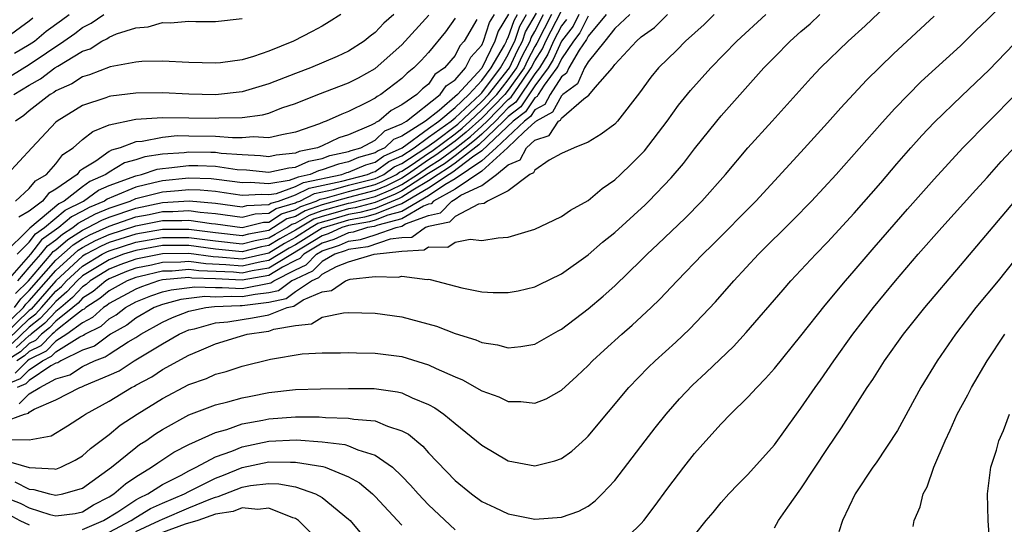
# Model space of a CAD drawing. Units: inches. Extents: x 2592000 to 2595000, y 1484683 to 1485000.
# Drawn here: x 2594118 to 2594192, y 1484753 to 1484791 of the extents above; entities that cross this region are included whole.
import ezdxf

# ---------------------------------------------------------------- set-up
doc = ezdxf.new("R2010")
doc.units = ezdxf.units.IN
doc.header["$MEASUREMENT"] = 0
doc.layers.add('LD25921482_2ft', color=182, linetype='Continuous')

msp = doc.modelspace()

# ---------------------------------------------------------------- linework, layer by layer
at = {"layer": 'LD25921482_2ft'}
for points, elevation in [([(2594117.084, 1484759.084), (2594119, 1484759.077), (2594120.636, 1484759.364), (2594121.875, 1484760.125), (2594123, 1484760.841), (2594123.217, 1484761), (2594125, 1484761.962), (2594126.687, 1484763), (2594126.9, 1484763.1), (2594127, 1484763.165), (2594128.199, 1484763.802), (2594129, 1484764.336), (2594131, 1484765.414), (2594131.757, 1484765.757), (2594133, 1484766.273), (2594134.862, 1484766.863), (2594135.374, 1484767), (2594136.809, 1484767.191), (2594137, 1484767.23), (2594137.377, 1484767.377), (2594139, 1484767.662), (2594140.214, 1484767.786), (2594141, 1484768.282), (2594142.613, 1484768.613), (2594143, 1484768.627), (2594145, 1484768.586), (2594147, 1484768.311), (2594149.596, 1484767.596), (2594151, 1484767.051), (2594152.564, 1484766.564), (2594153, 1484766.364), (2594154.188, 1484766.188), (2594155, 1484765.966), (2594155.937, 1484766.062), (2594157, 1484766.253), (2594158.751, 1484767.248), (2594159, 1484767.376), (2594161, 1484768.9), (2594162.134, 1484769.866), (2594163, 1484770.638), (2594165, 1484772.556), (2594165.445, 1484773), (2594166.25, 1484773.75), (2594168.288, 1484775.712), (2594169.554, 1484777), (2594171.315, 1484779), (2594173, 1484781.005), (2594174.836, 1484783), (2594177.756, 1484786.243), (2594178.476, 1484787), (2594180.546, 1484789), (2594181.832, 1484790.168), (2594184.9, 1484793.1)], 10398), ([(2594117.388, 1484766.612), (2594119, 1484768.146), (2594119.477, 1484768.523), (2594119.923, 1484769), (2594121, 1484770.23), (2594121.415, 1484770.585), (2594121.798, 1484771), (2594123, 1484772.109), (2594124.48, 1484773), (2594124.82, 1484773.18), (2594125, 1484773.262), (2594127, 1484773.903), (2594129, 1484774.256), (2594131, 1484774.266), (2594133, 1484773.999), (2594135, 1484773.791), (2594135.964, 1484774.036), (2594137, 1484774.226), (2594137.478, 1484774.522), (2594138.346, 1484775), (2594138.74, 1484775.26), (2594139, 1484775.336), (2594140.053, 1484775.947), (2594141, 1484776.283), (2594143, 1484776.827), (2594143.146, 1484776.854), (2594145, 1484777.342), (2594146.17, 1484777.83), (2594147, 1484778.243), (2594148.166, 1484779), (2594149, 1484779.579), (2594149.879, 1484780.12), (2594151, 1484780.935), (2594152.153, 1484781.847), (2594153, 1484782.611), (2594153.407, 1484783), (2594155, 1484784.632), (2594155.209, 1484784.791), (2594156.082, 1484786.082), (2594156.732, 1484787), (2594157, 1484787.525), (2594157.562, 1484788.438), (2594157.816, 1484789), (2594159, 1484791.281)], 10418), ([(2594117.908, 1484755.908), (2594119, 1484755.353), (2594119.337, 1484755.337), (2594120.528, 1484755), (2594121, 1484754.897), (2594121.521, 1484755), (2594123, 1484755.427), (2594125.173, 1484757), (2594127, 1484758.495), (2594127.292, 1484758.708), (2594127.751, 1484759), (2594128.487, 1484759.513), (2594129, 1484759.845), (2594131, 1484760.953), (2594133, 1484761.7), (2594133.916, 1484761.916), (2594135, 1484762.213), (2594135.645, 1484762.355), (2594137, 1484762.609), (2594139, 1484762.837), (2594140.893, 1484762.893), (2594143, 1484762.918), (2594144.911, 1484762.911), (2594146.677, 1484762.677), (2594147, 1484762.587), (2594147.786, 1484762.214), (2594149, 1484761.727), (2594149.477, 1484761.477), (2594150.156, 1484761), (2594151, 1484760.291), (2594152.612, 1484759), (2594153, 1484758.652), (2594155, 1484757.494), (2594157, 1484757.114), (2594158.511, 1484757.489), (2594159, 1484757.659), (2594159.775, 1484758.225), (2594160.832, 1484759.168), (2594161, 1484759.334), (2594164.059, 1484763), (2594165.509, 1484764.491), (2594166.032, 1484765), (2594167.592, 1484766.408), (2594168.62, 1484767.38), (2594170.567, 1484769.433), (2594171.943, 1484771), (2594173.819, 1484773), (2594176.421, 1484775.579), (2594177.802, 1484777), (2594179.65, 1484779), (2594183.094, 1484782.906), (2594184.043, 1484783.957), (2594186.033, 1484785.967), (2594189, 1484788.663), (2594190.17, 1484789.83), (2594191, 1484790.602), (2594192.197, 1484791.804)], 10394), ([(2594117, 1484767.493), (2594118.57, 1484769), (2594118.748, 1484769.252), (2594119, 1484769.499), (2594121, 1484771.784), (2594122.683, 1484773.317), (2594123, 1484773.513), (2594123.973, 1484774.027), (2594125, 1484774.495), (2594127, 1484775.133), (2594129, 1484775.526), (2594130.467, 1484775.534), (2594131, 1484775.568), (2594132.694, 1484775.306), (2594133, 1484775.28), (2594135, 1484775.002), (2594136.596, 1484775.404), (2594137, 1484775.421), (2594137.951, 1484776.049), (2594139, 1484776.354), (2594139.408, 1484776.592), (2594140.559, 1484777), (2594140.852, 1484777.148), (2594141.228, 1484777.227), (2594143, 1484777.725), (2594145, 1484778.245), (2594145.533, 1484778.467), (2594146.602, 1484779), (2594146.833, 1484779.167), (2594147, 1484779.242), (2594147.694, 1484779.694), (2594149, 1484780.6), (2594149.247, 1484780.753), (2594151, 1484782.053), (2594151.528, 1484782.472), (2594152.113, 1484783), (2594153, 1484783.842), (2594154.131, 1484785), (2594155, 1484786.098), (2594155.639, 1484787), (2594156.064, 1484787.936), (2594156.639, 1484789), (2594156.731, 1484789.268), (2594157, 1484789.729), (2594157.648, 1484791)], 10422), ([(2594117, 1484763.12), (2594118.335, 1484763.665), (2594119, 1484764.326), (2594119.999, 1484765), (2594120.664, 1484765.336), (2594121, 1484765.68), (2594122.799, 1484766.8), (2594123.077, 1484766.924), (2594123.18, 1484767), (2594124.396, 1484767.604), (2594125, 1484768.163), (2594125.538, 1484768.462), (2594126.229, 1484769), (2594127, 1484769.418), (2594128.13, 1484769.87), (2594129, 1484770.169), (2594129.659, 1484770.341), (2594131.44, 1484770.56), (2594133, 1484770.496), (2594133.483, 1484770.517), (2594135, 1484770.437), (2594137.156, 1484770.844), (2594137.367, 1484771), (2594139, 1484771.836), (2594139.801, 1484772.199), (2594140.574, 1484773), (2594141, 1484773.259), (2594142.321, 1484773.68), (2594143, 1484773.983), (2594143.893, 1484774.107), (2594145, 1484774.46), (2594146.567, 1484775), (2594147, 1484775.115), (2594147.276, 1484775.276), (2594149, 1484775.924), (2594149.894, 1484776.107), (2594150.747, 1484777), (2594151, 1484777.141), (2594151.436, 1484777.436), (2594153, 1484778.155), (2594154.123, 1484779), (2594155, 1484779.726), (2594155.904, 1484780.096), (2594156.375, 1484781), (2594157, 1484781.566), (2594158.079, 1484781.921), (2594158.767, 1484783), (2594158.918, 1484783.082), (2594159, 1484783.234), (2594160.667, 1484784.667), (2594161.057, 1484784.943), (2594161.533, 1484785.533), (2594162.821, 1484787), (2594163, 1484787.243), (2594164.64, 1484789), (2594165, 1484789.326), (2594165.979, 1484790.021), (2594166.979, 1484791)], 10406), ([(2594117, 1484760.387), (2594118.631, 1484761), (2594118.928, 1484761.072), (2594119, 1484761.143), (2594119.367, 1484761.367), (2594121, 1484762.066), (2594122.788, 1484763), (2594122.951, 1484763.049), (2594123.157, 1484763.157), (2594125, 1484763.912), (2594125.742, 1484764.258), (2594126.871, 1484765), (2594129, 1484766.287), (2594130.252, 1484767), (2594130.771, 1484767.229), (2594131, 1484767.32), (2594131.404, 1484767.404), (2594133, 1484767.857), (2594133.932, 1484767.932), (2594135, 1484768.111), (2594135.784, 1484768.216), (2594137, 1484768.463), (2594138.372, 1484769), (2594138.885, 1484769.115), (2594139.581, 1484769.581), (2594141, 1484770.187), (2594141.714, 1484770.286), (2594142.761, 1484771), (2594143.126, 1484771.126), (2594145, 1484771.322), (2594146.72, 1484771.28), (2594147, 1484771.352), (2594148.896, 1484771.104), (2594149, 1484771.12), (2594149.116, 1484771.117), (2594151.518, 1484770.482), (2594153, 1484770.19), (2594153.873, 1484770.127), (2594155, 1484770.119), (2594155.733, 1484770.267), (2594157, 1484770.562), (2594157.287, 1484770.713), (2594159, 1484771.537), (2594161, 1484772.956), (2594162.09, 1484773.91), (2594163, 1484774.646), (2594165.279, 1484776.721), (2594165.566, 1484777), (2594167.254, 1484778.745), (2594168.171, 1484779.828), (2594169, 1484780.912), (2594170.663, 1484783), (2594171, 1484783.401), (2594174.216, 1484787), (2594175, 1484787.804), (2594176.189, 1484789), (2594177, 1484789.736), (2594177.682, 1484790.319), (2594178.42, 1484791)], 10400), ([(2594117, 1484786.014), (2594119, 1484787.265), (2594121.601, 1484789), (2594122.414, 1484789.586), (2594123, 1484790.033), (2594123.647, 1484790.353), (2594124.591, 1484791)], 10446), ([(2594117, 1484757.56), (2594119, 1484756.986), (2594120.894, 1484756.894), (2594121, 1484756.864), (2594121.368, 1484757), (2594122.454, 1484757.546), (2594123, 1484757.867), (2594123.589, 1484758.411), (2594125, 1484759.467), (2594125.84, 1484760.16), (2594127.111, 1484761), (2594129, 1484762.176), (2594131, 1484763.225), (2594132.319, 1484763.681), (2594133, 1484763.991), (2594133.803, 1484764.197), (2594135, 1484764.602), (2594137.133, 1484765.133), (2594139.512, 1484765.512), (2594141, 1484765.595), (2594142.394, 1484765.606), (2594143, 1484765.629), (2594143.603, 1484765.603), (2594145, 1484765.579), (2594147, 1484765.313), (2594149, 1484764.71), (2594149.573, 1484764.427), (2594151, 1484763.794), (2594151.567, 1484763.567), (2594153, 1484762.754), (2594154.287, 1484762.287), (2594155, 1484761.94), (2594155.937, 1484761.937), (2594157, 1484761.81), (2594157.852, 1484762.148), (2594159, 1484762.791), (2594160.153, 1484763.847), (2594161, 1484764.66), (2594161.323, 1484765), (2594162.195, 1484765.805), (2594163.539, 1484767), (2594164.324, 1484767.676), (2594165.746, 1484769), (2594166.383, 1484769.617), (2594167.687, 1484771), (2594169.617, 1484773), (2594170.32, 1484773.68), (2594173.606, 1484777), (2594177, 1484780.678), (2594179, 1484782.878), (2594179.996, 1484784.004), (2594181.933, 1484786.067), (2594183.945, 1484788.055), (2594187, 1484790.882)], 10396), ([(2594152.625, 1484790.625), (2594151.68, 1484789), (2594151.357, 1484788.643), (2594151, 1484787.925), (2594150.218, 1484787), (2594149.489, 1484786.511), (2594149, 1484785.788), (2594148.563, 1484785.437), (2594148.138, 1484785), (2594147, 1484784.215), (2594146.196, 1484783.804), (2594145.266, 1484783), (2594145.076, 1484782.924), (2594145, 1484782.85), (2594144.686, 1484782.686), (2594143, 1484781.973), (2594142.256, 1484781.744), (2594141, 1484781.14), (2594140.66, 1484781), (2594139.282, 1484780.718), (2594139, 1484780.592), (2594137.553, 1484780.447), (2594137, 1484780.32), (2594136.384, 1484780.385), (2594135, 1484780.457), (2594133.422, 1484780.578), (2594133, 1484780.639), (2594132.651, 1484780.651), (2594131, 1484780.67), (2594130.626, 1484780.626), (2594129, 1484780.517), (2594127.683, 1484780.317), (2594127, 1484780.092), (2594126.143, 1484779.857), (2594125, 1484779.176), (2594124.754, 1484779), (2594123.536, 1484778.464), (2594123, 1484778.076), (2594121.619, 1484777), (2594121.206, 1484776.794), (2594119.034, 1484774.966), (2594117.058, 1484773)], 10434), ([(2594158.246, 1484791), (2594157.154, 1484788.846), (2594157, 1484788.596), (2594156.44, 1484787.56), (2594156.186, 1484787), (2594155, 1484785.326), (2594154.742, 1484785), (2594153, 1484783.217), (2594151.841, 1484782.159), (2594151, 1484781.493), (2594149.563, 1484780.437), (2594149, 1484780.09), (2594147.43, 1484779), (2594147, 1484778.721), (2594145.852, 1484778.148), (2594145, 1484777.794), (2594143, 1484777.267), (2594141, 1484776.72), (2594139.73, 1484776.27), (2594139, 1484775.845), (2594138.346, 1484775.654), (2594137.354, 1484775), (2594137, 1484774.796), (2594135.481, 1484774.519), (2594135, 1484774.396), (2594133, 1484774.609), (2594131, 1484774.871), (2594129, 1484774.861), (2594127, 1484774.512), (2594125, 1484773.879), (2594124.397, 1484773.603), (2594123.254, 1484773), (2594123, 1484772.847), (2594121, 1484771.002), (2594119.128, 1484768.872), (2594119, 1484768.771), (2594117.076, 1484766.924)], 10420), ([(2594161, 1484790.89), (2594160.375, 1484789.625), (2594159.893, 1484789), (2594159, 1484787.687), (2594158.786, 1484787.214), (2594158.654, 1484787), (2594157.689, 1484785.69), (2594157.249, 1484785), (2594157.162, 1484784.838), (2594157, 1484784.751), (2594156.296, 1484783.704), (2594155.368, 1484783), (2594153, 1484780.777), (2594152.303, 1484780.303), (2594150.828, 1484779.172), (2594150.548, 1484779), (2594149, 1484777.957), (2594147, 1484776.78), (2594146.701, 1484776.701), (2594145, 1484776.003), (2594144.205, 1484775.795), (2594143, 1484775.573), (2594141, 1484774.966), (2594139, 1484773.721), (2594138.535, 1484773.465), (2594137, 1484772.524), (2594136.428, 1484772.428), (2594135, 1484772.113), (2594133.781, 1484772.219), (2594132.277, 1484772.277), (2594131, 1484772.452), (2594130.399, 1484772.399), (2594129, 1484772.39), (2594128.195, 1484772.195), (2594127, 1484771.951), (2594126.304, 1484771.696), (2594125, 1484771.158), (2594124.743, 1484771), (2594123.786, 1484770.215), (2594123, 1484769.701), (2594122.664, 1484769.336), (2594122.27, 1484769), (2594121, 1484767.985), (2594120.524, 1484767.476), (2594119.923, 1484767), (2594119.466, 1484766.534), (2594119, 1484766.298), (2594118.325, 1484765.675), (2594117.257, 1484765)], 10412), ([(2594117.316, 1484789.316), (2594119, 1484790.53), (2594119.254, 1484790.746)], 10450), ([(2594155.024, 1484791.024), (2594154.238, 1484789.762), (2594153.998, 1484789), (2594153, 1484786.984), (2594151.184, 1484785), (2594149.804, 1484783.804), (2594148.788, 1484783), (2594147, 1484781.881), (2594146.371, 1484781.63), (2594145.726, 1484781), (2594145.223, 1484780.777), (2594145, 1484780.616), (2594143.741, 1484780.259), (2594143, 1484779.938), (2594142.227, 1484779.773), (2594141, 1484779.33), (2594140.726, 1484779.274), (2594140.11, 1484779), (2594139.196, 1484778.804), (2594139, 1484778.705), (2594138.541, 1484778.541), (2594137, 1484778.293), (2594135.604, 1484778.396), (2594135, 1484778.36), (2594134.449, 1484778.449), (2594132.667, 1484778.666), (2594131, 1484778.713), (2594129, 1484778.523), (2594128.356, 1484778.355), (2594127, 1484778.042), (2594125.331, 1484777.331), (2594124.855, 1484777.145), (2594124.653, 1484777), (2594123.497, 1484776.503), (2594123, 1484776.236), (2594122.175, 1484775.825), (2594121.218, 1484775), (2594119.918, 1484774.082), (2594119.078, 1484773), (2594117.323, 1484771)], 10430), ([(2594146.388, 1484791), (2594145.643, 1484790.357), (2594145, 1484789.657), (2594144.622, 1484789.378), (2594144.172, 1484789), (2594143, 1484788.249), (2594142.145, 1484787.855), (2594140.125, 1484787), (2594139, 1484786.587), (2594137, 1484785.8), (2594135, 1484785.199), (2594133, 1484784.978), (2594131, 1484785.016), (2594129, 1484785.115), (2594127, 1484785.098), (2594125.126, 1484784.874), (2594125, 1484784.845), (2594124.743, 1484784.742), (2594123, 1484784.163), (2594121.104, 1484783), (2594121, 1484782.912), (2594119.183, 1484781), (2594117.338, 1484779)], 10440), ([(2594159.371, 1484790.629), (2594159, 1484790.149), (2594158.409, 1484789), (2594157.97, 1484788.03), (2594157.336, 1484787), (2594157, 1484786.543), (2594155.571, 1484784.429), (2594155, 1484783.995), (2594154.029, 1484783), (2594153, 1484782.016), (2594152.466, 1484781.534), (2594151, 1484780.389), (2594150.196, 1484779.805), (2594149, 1484779.069), (2594147, 1484777.766), (2594146.489, 1484777.511), (2594145, 1484776.893), (2594143.499, 1484776.501), (2594143, 1484776.409), (2594142.157, 1484776.157), (2594141, 1484775.847), (2594140.375, 1484775.625), (2594139, 1484774.813), (2594137.83, 1484774.17), (2594137, 1484773.655), (2594136.446, 1484773.554), (2594135, 1484773.186), (2594133, 1484773.39), (2594131, 1484773.661), (2594129, 1484773.65), (2594127, 1484773.294), (2594126.087, 1484773), (2594125, 1484772.588), (2594123, 1484771.37), (2594122.599, 1484771), (2594121.831, 1484770.169), (2594121, 1484769.457), (2594120.599, 1484769), (2594119.826, 1484768.174), (2594119, 1484767.52), (2594117.701, 1484766.299)], 10416), ([(2594117.836, 1484785), (2594119, 1484785.702), (2594119.833, 1484786.167), (2594120.928, 1484787), (2594121.14, 1484787.14), (2594123, 1484788.245), (2594123.569, 1484788.431), (2594124.44, 1484789), (2594124.815, 1484789.185), (2594125, 1484789.312), (2594125.55, 1484789.55), (2594127, 1484790.004), (2594127.92, 1484790.079), (2594129, 1484790.409), (2594129.611, 1484790.389), (2594131, 1484790.497), (2594131.525, 1484790.475), (2594133, 1484790.478), (2594135, 1484790.718)], 10444), ([(2594117.893, 1484769), (2594118.351, 1484769.649), (2594119, 1484770.284), (2594121, 1484772.566), (2594122.283, 1484773.717), (2594123, 1484774.16), (2594123.549, 1484774.451), (2594125, 1484775.123), (2594127, 1484775.802), (2594128.005, 1484775.994), (2594129, 1484776.208), (2594129.788, 1484776.212), (2594131, 1484776.291), (2594131.839, 1484776.161), (2594133, 1484776.064), (2594135, 1484775.789), (2594135.967, 1484776.033), (2594137, 1484776.076), (2594137.557, 1484776.443), (2594139, 1484776.864), (2594139.086, 1484776.914), (2594139.329, 1484777), (2594140.438, 1484777.562), (2594141.863, 1484777.863), (2594143, 1484778.182), (2594145, 1484778.696), (2594145.214, 1484778.785), (2594145.644, 1484779), (2594146.43, 1484779.57), (2594147, 1484779.822), (2594148.806, 1484781), (2594149.479, 1484781.479), (2594151.216, 1484782.784), (2594153, 1484784.467), (2594153.52, 1484785), (2594155.093, 1484787), (2594155.688, 1484788.312), (2594156.06, 1484789), (2594156.3, 1484789.7), (2594157.114, 1484791.114)], 10424), ([(2594117.894, 1484788.106), (2594119, 1484788.744), (2594119.377, 1484789), (2594120.254, 1484789.746), (2594121.426, 1484790.574), (2594121.983, 1484791)], 10448), ([(2594164.13, 1484791), (2594163, 1484789.954), (2594162.258, 1484789), (2594161, 1484787.45), (2594160.741, 1484787), (2594160.206, 1484785.795), (2594159.106, 1484785), (2594159, 1484784.909), (2594158.333, 1484783.667), (2594157.093, 1484783), (2594157.057, 1484782.943), (2594157, 1484782.924), (2594156.185, 1484782.185), (2594154.932, 1484781), (2594153, 1484779.252), (2594151, 1484777.898), (2594149.391, 1484777), (2594149.2, 1484776.8), (2594149, 1484776.76), (2594148.615, 1484776.615), (2594147, 1484775.67), (2594145.192, 1484775.192), (2594144.91, 1484775.09), (2594144.424, 1484775), (2594143.344, 1484774.656), (2594143, 1484774.608), (2594141.889, 1484774.111), (2594141, 1484773.827), (2594139.637, 1484773), (2594139.324, 1484772.676), (2594139, 1484772.529), (2594138.035, 1484772.035), (2594137, 1484771.407), (2594135, 1484771.065), (2594133, 1484771.158), (2594131.215, 1484771.215), (2594131, 1484771.244), (2594129, 1484771.072), (2594128.703, 1484771), (2594127.435, 1484770.565), (2594127, 1484770.391), (2594125, 1484769.302), (2594124.834, 1484769.166), (2594124.58, 1484769), (2594123.759, 1484768.241), (2594123, 1484767.864), (2594121.824, 1484767), (2594121, 1484766.487), (2594120.265, 1484765.735), (2594119, 1484765.096), (2594118.872, 1484765), (2594117.933, 1484764.067)], 10408), ([(2594117.954, 1484770.046), (2594118.928, 1484771), (2594120.65, 1484773), (2594120.803, 1484773.197), (2594121, 1484773.336), (2594121.883, 1484774.117), (2594123, 1484774.807), (2594123.402, 1484775), (2594124.442, 1484775.558), (2594125, 1484775.798), (2594127, 1484776.471), (2594129, 1484776.89), (2594131.016, 1484777.016), (2594133, 1484776.848), (2594135, 1484776.576), (2594135.339, 1484776.661), (2594137, 1484776.73), (2594137.163, 1484776.837), (2594137.72, 1484777), (2594139, 1484777.457), (2594140.024, 1484777.976), (2594142.498, 1484778.498), (2594144.414, 1484779), (2594144.823, 1484779.177), (2594145, 1484779.227), (2594146.028, 1484779.972), (2594147, 1484780.403), (2594147.915, 1484781), (2594149, 1484781.793), (2594150.714, 1484783), (2594151, 1484783.245), (2594152.875, 1484785), (2594153, 1484785.137), (2594154.417, 1484787), (2594155, 1484788), (2594155.312, 1484788.688), (2594155.481, 1484789), (2594155.869, 1484790.131), (2594156.375, 1484791)], 10426), ([(2594117.957, 1484777), (2594119, 1484777.93), (2594119.472, 1484778.528), (2594120.287, 1484779), (2594121, 1484779.789), (2594121.518, 1484780.482), (2594122.283, 1484781), (2594123, 1484781.624), (2594123.77, 1484782.23), (2594125, 1484782.711), (2594126.869, 1484783.131), (2594127, 1484783.146), (2594129, 1484783.274), (2594131, 1484783.259), (2594133, 1484783.219), (2594133.24, 1484783.24), (2594135, 1484783.272), (2594136.528, 1484783.472), (2594137, 1484783.607), (2594137.987, 1484783.987), (2594139, 1484784.326), (2594140.694, 1484785), (2594143, 1484785.869), (2594143.746, 1484786.254), (2594145, 1484786.963), (2594147, 1484788.721), (2594149.036, 1484790.964)], 10438), ([(2594142.404, 1484791), (2594141.542, 1484790.458), (2594141, 1484790.138), (2594140.265, 1484789.735), (2594138.855, 1484789), (2594137, 1484788.249), (2594135.851, 1484787.851), (2594135, 1484787.596), (2594133.378, 1484787.378), (2594133, 1484787.342), (2594131, 1484787.408), (2594129, 1484787.501), (2594127.467, 1484787.467), (2594127, 1484787.423), (2594125.083, 1484787.083), (2594123.523, 1484786.477), (2594123, 1484786.327), (2594122.199, 1484785.801), (2594121, 1484785.267), (2594120.849, 1484785.151), (2594120.577, 1484785), (2594119, 1484783.764), (2594118.587, 1484783.413), (2594117.966, 1484783)], 10442), ([(2594160.304, 1484791), (2594159.873, 1484790.127), (2594159, 1484788.996), (2594158.378, 1484787.622), (2594157.995, 1484787), (2594157, 1484785.648), (2594155.934, 1484784.067), (2594155, 1484783.358), (2594154.651, 1484783), (2594152.779, 1484781.222), (2594151, 1484779.843), (2594150.512, 1484779.488), (2594149.718, 1484779), (2594149, 1484778.516), (2594147.822, 1484777.822), (2594147, 1484777.288), (2594146.808, 1484777.192), (2594145, 1484776.448), (2594143.852, 1484776.148), (2594143, 1484775.991), (2594141.561, 1484775.56), (2594141, 1484775.41), (2594140.697, 1484775.303), (2594140.176, 1484775), (2594139, 1484774.267), (2594138.183, 1484773.817), (2594137, 1484773.084), (2594135, 1484772.637), (2594133.207, 1484772.793), (2594132.809, 1484772.808), (2594131, 1484773.056), (2594129, 1484773.045), (2594127, 1484772.642), (2594125.798, 1484772.202), (2594125, 1484771.873), (2594123.58, 1484771), (2594123.261, 1484770.739), (2594123, 1484770.568), (2594122.247, 1484769.753), (2594121.368, 1484769), (2594121, 1484768.706), (2594120.175, 1484767.825), (2594119.133, 1484767), (2594119.067, 1484766.932), (2594119, 1484766.898), (2594118.013, 1484765.987)], 10414), ([(2594162.354, 1484791), (2594161, 1484789.371), (2594160.877, 1484789.123), (2594160.32, 1484788.32), (2594159.561, 1484787), (2594159.388, 1484786.612), (2594159, 1484786.331), (2594158.149, 1484785), (2594157.747, 1484784.253), (2594157, 1484783.85), (2594156.658, 1484783.342), (2594156.207, 1484783), (2594154.089, 1484781), (2594153, 1484780.014), (2594151, 1484778.656), (2594150.221, 1484778.221), (2594149, 1484777.398), (2594147, 1484776.225), (2594145.946, 1484775.946), (2594145, 1484775.558), (2594144.558, 1484775.442), (2594143, 1484775.156), (2594142.48, 1484775), (2594141.458, 1484774.543), (2594141, 1484774.397), (2594137, 1484771.966), (2594135.756, 1484771.756), (2594135, 1484771.589), (2594134.355, 1484771.645), (2594131.746, 1484771.746), (2594131, 1484771.848), (2594129.736, 1484771.736), (2594129, 1484771.731), (2594127.325, 1484771.325), (2594127, 1484771.259), (2594126.351, 1484771), (2594125, 1484770.256), (2594124.31, 1484769.69), (2594123.254, 1484769), (2594123.122, 1484768.878), (2594123, 1484768.818), (2594122.312, 1484768.312), (2594121, 1484767.263), (2594120.873, 1484767.127), (2594120.712, 1484767), (2594119.866, 1484766.135), (2594119, 1484765.697), (2594118.638, 1484765.362), (2594118.064, 1484765)], 10410), ([(2594118.08, 1484773), (2594119, 1484773.911), (2594119.476, 1484774.524), (2594120.152, 1484775), (2594121.69, 1484776.31), (2594123.083, 1484777), (2594124.195, 1484777.805), (2594125, 1484778.159), (2594127, 1484778.903), (2594127.419, 1484779), (2594128.607, 1484779.392), (2594129, 1484779.452), (2594129.485, 1484779.485), (2594131, 1484779.665), (2594131.658, 1484779.658), (2594133, 1484779.612), (2594134.624, 1484779.376), (2594135.33, 1484779.33), (2594137, 1484779.155), (2594138.501, 1484779.499), (2594139, 1484779.549), (2594140.004, 1484779.996), (2594141, 1484780.2), (2594141.588, 1484780.412), (2594143, 1484780.714), (2594143.2, 1484780.8), (2594143.906, 1484781), (2594145, 1484781.571), (2594145.723, 1484782.277), (2594147, 1484782.787), (2594147.34, 1484783), (2594149.888, 1484785), (2594150.336, 1484785.663), (2594151, 1484786.108), (2594151.781, 1484787), (2594152.185, 1484787.815), (2594153, 1484788.712), (2594153.142, 1484789), (2594153.587, 1484790.413), (2594153.956, 1484791)], 10432), ([(2594170.486, 1484791), (2594169.732, 1484790.268), (2594168.327, 1484789), (2594167.67, 1484788.329), (2594166.303, 1484787), (2594165.708, 1484786.292), (2594164.87, 1484785.13), (2594163.208, 1484783), (2594163, 1484782.775), (2594161.991, 1484782.009), (2594161, 1484781.422), (2594159.95, 1484781), (2594159, 1484780.557), (2594158.077, 1484780.076), (2594157, 1484779.329), (2594156.887, 1484779.113), (2594156.612, 1484779), (2594155, 1484777.771), (2594153.44, 1484777), (2594153.185, 1484776.815), (2594152.752, 1484776.752), (2594151, 1484775.845), (2594150.587, 1484775.413), (2594149, 1484775.088), (2594148.766, 1484775), (2594147.738, 1484774.262), (2594147, 1484774.224), (2594146.124, 1484774.124), (2594144.441, 1484773.558), (2594143, 1484773.359), (2594142.752, 1484773.248), (2594141.975, 1484773), (2594141, 1484772.47), (2594140.278, 1484771.722), (2594139, 1484771.142), (2594138.722, 1484771), (2594137.733, 1484770.267), (2594137, 1484770.103), (2594135.985, 1484769.985), (2594135, 1484769.794), (2594134.162, 1484769.838), (2594133, 1484769.787), (2594132.18, 1484769.82), (2594130.398, 1484769.602), (2594129, 1484769.235), (2594128.387, 1484769), (2594127, 1484768.201), (2594126.325, 1484767.675), (2594125.112, 1484767), (2594123.892, 1484766.108), (2594123, 1484765.787), (2594121.362, 1484765), (2594121.142, 1484764.858), (2594121, 1484764.814), (2594120.611, 1484764.612), (2594119, 1484763.523), (2594118.737, 1484763.263), (2594118.093, 1484763)], 10404), ([(2594118.126, 1484771), (2594119, 1484771.995), (2594119.864, 1484773), (2594120.361, 1484773.64), (2594121, 1484774.09), (2594121.483, 1484774.517), (2594122.264, 1484775), (2594122.659, 1484775.341), (2594123.969, 1484776.031), (2594125, 1484776.474), (2594126.575, 1484777), (2594127, 1484777.181), (2594129, 1484777.695), (2594130.214, 1484777.786), (2594131, 1484777.865), (2594131.841, 1484777.841), (2594133, 1484777.729), (2594133.647, 1484777.647), (2594135, 1484777.429), (2594136.483, 1484777.517), (2594137, 1484777.479), (2594137.57, 1484777.57), (2594139, 1484778.081), (2594139.61, 1484778.39), (2594142.494, 1484779), (2594142.866, 1484779.134), (2594143, 1484779.163), (2594144.282, 1484779.718), (2594145, 1484779.921), (2594145.625, 1484780.375), (2594147.024, 1484781), (2594149, 1484782.444), (2594149.789, 1484783), (2594151, 1484784.036), (2594152.029, 1484785), (2594153, 1484786.06), (2594153.714, 1484787), (2594154.714, 1484788.714), (2594154.855, 1484789), (2594154.89, 1484789.111), (2594155, 1484789.286), (2594155.438, 1484790.562), (2594155.693, 1484791)], 10428), ([(2594151, 1484790.738), (2594150.287, 1484789.713), (2594149, 1484788.159), (2594148.447, 1484787.553), (2594147.895, 1484787), (2594147.399, 1484786.601), (2594147, 1484786.191), (2594145.43, 1484785), (2594145.146, 1484784.855), (2594145, 1484784.729), (2594144.416, 1484784.416), (2594143, 1484783.712), (2594142.478, 1484783.522), (2594141.324, 1484783), (2594141.077, 1484782.924), (2594140.808, 1484782.807), (2594139, 1484782.17), (2594137.981, 1484781.981), (2594137, 1484781.734), (2594135.831, 1484781.83), (2594135, 1484781.747), (2594134.264, 1484781.736), (2594133, 1484781.852), (2594131, 1484781.882), (2594130.116, 1484781.884), (2594129, 1484781.783), (2594127.47, 1484781.47), (2594127, 1484781.44), (2594125.828, 1484781), (2594125.178, 1484780.822), (2594125, 1484780.716), (2594124.005, 1484780.005), (2594123, 1484779.39), (2594122.768, 1484779.233), (2594122.594, 1484779), (2594121, 1484777.882), (2594120.442, 1484777.558), (2594120.001, 1484777), (2594119, 1484776.232), (2594118.201, 1484775.799)], 10436), ([(2594118.236, 1484761.764), (2594119, 1484762.521), (2594119.785, 1484763), (2594121, 1484763.635), (2594122.046, 1484763.953), (2594123, 1484764.569), (2594123.892, 1484765), (2594124.707, 1484765.293), (2594125, 1484765.51), (2594126.434, 1484766.434), (2594127, 1484766.761), (2594127.371, 1484767), (2594129, 1484767.908), (2594129.758, 1484768.242), (2594131, 1484768.737), (2594132.258, 1484769), (2594132.919, 1484769.081), (2594134.841, 1484769.159), (2594135, 1484769.151), (2594135.187, 1484769.187), (2594137, 1484769.398), (2594138.309, 1484769.691), (2594139, 1484770.203), (2594140.215, 1484771), (2594140.755, 1484771.245), (2594141, 1484771.499), (2594142.093, 1484772.094), (2594143, 1484772.429), (2594144.918, 1484773), (2594147, 1484773.246), (2594148.669, 1484773.331), (2594149, 1484773.569), (2594150.456, 1484773.544), (2594151, 1484773.904), (2594152.125, 1484774.125), (2594153, 1484774.041), (2594154.242, 1484774.242), (2594155, 1484774.28), (2594157, 1484774.882), (2594158.426, 1484775.574), (2594159, 1484775.831), (2594159.686, 1484776.314), (2594161, 1484777.047), (2594162.057, 1484777.944), (2594163, 1484778.591), (2594163.44, 1484779), (2594164.24, 1484779.76), (2594165, 1484780.512), (2594165.234, 1484780.766), (2594166.939, 1484783), (2594167.806, 1484784.195), (2594168.696, 1484785.304), (2594170.212, 1484787), (2594172.185, 1484789), (2594174.354, 1484791)], 10402), ([(2594117, 1484754.808), (2594118.32, 1484754.32), (2594119, 1484753.954), (2594120.55, 1484753.45), (2594121, 1484753.351), (2594122.455, 1484753.545), (2594123, 1484753.661), (2594123.821, 1484754.179), (2594125, 1484754.779), (2594125.359, 1484755), (2594126.232, 1484755.768), (2594127, 1484756.284), (2594128.191, 1484757), (2594128.658, 1484757.342), (2594129.873, 1484758.127), (2594131, 1484758.703), (2594133, 1484759.62), (2594133.841, 1484759.841), (2594135, 1484760.256), (2594136.542, 1484760.542), (2594137, 1484760.646), (2594139, 1484760.795), (2594140.783, 1484760.783), (2594141.267, 1484760.733), (2594143, 1484760.697), (2594143.39, 1484760.61), (2594145, 1484760.489), (2594145.917, 1484760.083), (2594147, 1484759.747), (2594147.488, 1484759.488), (2594148.579, 1484758.579), (2594149, 1484758.093), (2594151, 1484756.003), (2594152.242, 1484755), (2594153, 1484754.444), (2594153.995, 1484753.995), (2594155, 1484753.515), (2594157, 1484753.114), (2594159, 1484753.246), (2594160.297, 1484753.703), (2594161, 1484754.087), (2594161.527, 1484754.473), (2594162.061, 1484755), (2594163, 1484756.008), (2594165.281, 1484759), (2594166.036, 1484759.965), (2594166.87, 1484761), (2594167.868, 1484762.132), (2594168.837, 1484763.163), (2594169.875, 1484764.125), (2594171.919, 1484766.081), (2594172.881, 1484767.119), (2594175.658, 1484770.342), (2594176.242, 1484771), (2594178.121, 1484773), (2594179, 1484773.901), (2594181, 1484776.079), (2594183, 1484778.362), (2594184.208, 1484779.792), (2594185.259, 1484781), (2594186.084, 1484781.916), (2594187, 1484782.896), (2594189.09, 1484784.91), (2594191.15, 1484786.85), (2594193, 1484788.772)], 10392), ([(2594163.074, 1484750.926), (2594165, 1484752.784), (2594165.183, 1484753), (2594165.97, 1484754.03), (2594167, 1484755.446), (2594168.184, 1484757), (2594169, 1484758.04), (2594169.844, 1484759), (2594171, 1484760.277), (2594171.709, 1484761), (2594173, 1484762.269), (2594173.67, 1484763), (2594174.333, 1484763.667), (2594175, 1484764.417), (2594177, 1484766.886), (2594178.811, 1484769.189), (2594180.334, 1484771), (2594181, 1484771.755), (2594182.489, 1484773.511), (2594185, 1484776.389), (2594187, 1484778.645), (2594189.174, 1484781), (2594193.127, 1484785)], 10390), ([(2594169, 1484751.898), (2594169.866, 1484753), (2594170.39, 1484753.61), (2594171, 1484754.358), (2594171.576, 1484755), (2594172.268, 1484755.732), (2594173, 1484756.468), (2594175, 1484758.69), (2594176.669, 1484761), (2594177, 1484761.437), (2594178.061, 1484763), (2594178.458, 1484763.542), (2594179.462, 1484765), (2594180.9, 1484767), (2594182.453, 1484769), (2594184.107, 1484771), (2594185.816, 1484773), (2594187.577, 1484775), (2594190.15, 1484777.85), (2594191, 1484778.765), (2594192.044, 1484779.956), (2594196.879, 1484785.121)], 10388), ([(2594175, 1484752.446), (2594175.316, 1484753), (2594176.002, 1484754.002), (2594177, 1484755.382), (2594179, 1484758.426), (2594180.036, 1484759.964), (2594181.98, 1484763), (2594182.397, 1484763.603), (2594183.28, 1484765), (2594184.715, 1484767), (2594186.299, 1484769), (2594189, 1484772.147), (2594193.069, 1484777)], 10386), ([(2594195.009, 1484775), (2594191.82, 1484771), (2594190.154, 1484769), (2594188.607, 1484767), (2594187.243, 1484765), (2594186.005, 1484763), (2594184.244, 1484759.756), (2594182.661, 1484757.339), (2594182.401, 1484757), (2594181.073, 1484755), (2594180.116, 1484753), (2594179.855, 1484752.145)], 10384), ([(2594185.435, 1484752.564), (2594185.511, 1484753), (2594185.97, 1484754.031), (2594186.19, 1484755), (2594186.476, 1484755.524), (2594186.993, 1484757), (2594187.832, 1484759), (2594188.208, 1484759.792), (2594188.746, 1484761), (2594189.544, 1484762.456), (2594189.821, 1484763), (2594190.987, 1484765), (2594192.314, 1484767)], 10382), ([(2594191.188, 1484751.188), (2594191.073, 1484753), (2594191.01, 1484755.01), (2594191.276, 1484757), (2594191.7, 1484758.3), (2594191.873, 1484759), (2594192.231, 1484759.769), (2594192.683, 1484761)], 10380), ([(2594123, 1484752.334), (2594124.569, 1484753), (2594125.653, 1484753.653), (2594127, 1484754.552), (2594127.279, 1484754.721), (2594127.907, 1484755), (2594129, 1484755.706), (2594130.418, 1484756.418), (2594131, 1484756.739), (2594131.55, 1484757), (2594133, 1484757.779), (2594134.214, 1484758.214), (2594135, 1484758.55), (2594137, 1484758.977), (2594139.075, 1484759.075), (2594141, 1484758.925), (2594142.712, 1484758.712), (2594143, 1484758.619), (2594143.685, 1484758.315), (2594145, 1484757.922), (2594146.303, 1484757), (2594147, 1484756.341), (2594147.662, 1484755.662), (2594148.233, 1484755), (2594149, 1484754.192), (2594151, 1484752.306)], 10390), ([(2594125, 1484752.138), (2594126.651, 1484753), (2594127, 1484753.233), (2594128.1, 1484753.9), (2594129, 1484754.3), (2594130.668, 1484755), (2594131, 1484755.183), (2594133, 1484756.19), (2594133.589, 1484756.412), (2594135, 1484756.979), (2594137, 1484757.416), (2594138.62, 1484757.38), (2594139, 1484757.399), (2594141.057, 1484757.057), (2594141.234, 1484757), (2594143, 1484756.285), (2594143.827, 1484755.827), (2594144.796, 1484755), (2594145, 1484754.799), (2594147, 1484752.655)], 10388), ([(2594127, 1484752.192), (2594128.79, 1484753), (2594129, 1484753.115), (2594131, 1484753.964), (2594132.64, 1484754.64), (2594133, 1484754.767), (2594133.202, 1484754.798), (2594135, 1484755.5), (2594135.63, 1484755.63), (2594137, 1484755.78), (2594137.762, 1484755.762), (2594139, 1484755.523), (2594140.509, 1484755), (2594141, 1484754.729), (2594143, 1484753.104), (2594143.106, 1484753), (2594143.974, 1484751.974)], 10386), ([(2594141.127, 1484751.127), (2594139.237, 1484753), (2594139, 1484753.15), (2594138.799, 1484753.201), (2594137, 1484753.932), (2594136.177, 1484753.823), (2594135, 1484753.958), (2594134.319, 1484753.681), (2594133, 1484753.473), (2594131.656, 1484753), (2594130.723, 1484752.723), (2594129, 1484752.103)], 10384), ([(2594117.453, 1484753.453), (2594118.293, 1484753), (2594119, 1484752.693)], 10390)]:
    msp.add_lwpolyline(points, dxfattribs=dict(at, elevation=elevation))

doc.saveas('drawing.dxf')
